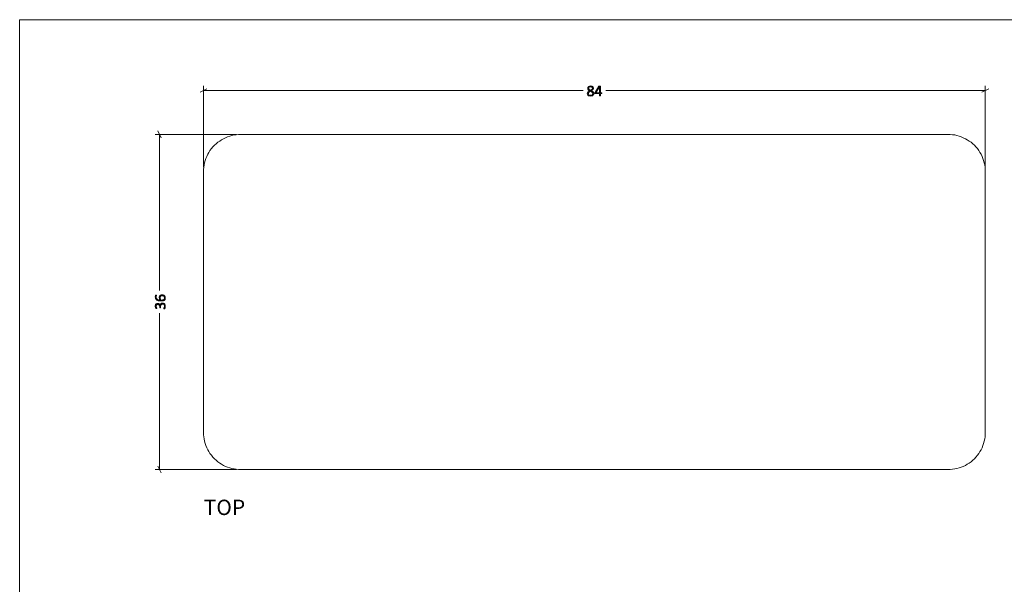
# Model space of a CAD drawing. Units: inches. Extents: x 3 to 201, y 3 to 129.
# Drawn here: x 3 to 109, y 68 to 129 of the extents above; entities that cross this region are included whole.
import ezdxf

# ---------------------------------------------------------------- set-up
doc = ezdxf.new("R2010")
doc.units = ezdxf.units.IN
doc.header["$MEASUREMENT"] = 0
doc.layers.add('Layer 1', color=7, linetype='Continuous')

# ---------------------------------------------------------------- blocks, each defined once
blk = doc.blocks.new('block 3')
at = {"layer": 'Layer 1', "color": 7, "true_color": 0xffffff, "insert": (22.76, 75.8), "char_height": 1.652, "attachment_point": 7}
blk.add_mtext('\\fCalibri|b0|i0|c0|p34;\\W1.0004;TOP', dxfattribs=at)
blk = doc.blocks.new('block 5')
at = {"layer": 'Layer 1', "true_color": 0x808080}
h = blk.add_hatch(color=8, dxfattribs=at)
h.dxf.hatch_style = 2
edge = h.paths.add_edge_path()
edge.add_spline(control_points=[(64.66, 121.08), (64.66, 121.03), (64.66, 120.99), (64.64, 120.96), (64.62, 120.93), (64.6, 120.9), (64.57, 120.87), (64.54, 120.85), (64.5, 120.83), (64.46, 120.82), (64.42, 120.81), (64.37, 120.8), (64.31, 120.8), (64.26, 120.8), (64.21, 120.81), (64.17, 120.82), (64.13, 120.83), (64.09, 120.85), (64.06, 120.87), (64.03, 120.89), (64.01, 120.92), (64, 120.95), (63.98, 120.98), (63.97, 121.02), (63.97, 121.06), (63.97, 121.09), (63.98, 121.12), (63.99, 121.15), (64, 121.18), (64.02, 121.21), (64.04, 121.23), (64.06, 121.25), (64.09, 121.28), (64.12, 121.3), (64.15, 121.32), (64.19, 121.34), (64.23, 121.36), (64.19, 121.37), (64.16, 121.39), (64.14, 121.41), (64.11, 121.43), (64.09, 121.45), (64.07, 121.47), (64.05, 121.5), (64.04, 121.52), (64.03, 121.54), (64.02, 121.57), (64.01, 121.6), (64.01, 121.63), (64.01, 121.66), (64.02, 121.69), (64.03, 121.72), (64.04, 121.75), (64.06, 121.78), (64.09, 121.8), (64.11, 121.83), (64.15, 121.85), (64.19, 121.86), (64.23, 121.87), (64.27, 121.88), (64.33, 121.88), (64.38, 121.88), (64.42, 121.88), (64.46, 121.86), (64.49, 121.85), (64.53, 121.83), (64.55, 121.81), (64.57, 121.79), (64.59, 121.76), (64.6, 121.74), (64.62, 121.71), (64.62, 121.68), (64.62, 121.64), (64.62, 121.62), (64.62, 121.59), (64.61, 121.56), (64.6, 121.54), (64.58, 121.51), (64.57, 121.49), (64.55, 121.46), (64.52, 121.44), (64.5, 121.42), (64.47, 121.4), (64.44, 121.38), (64.4, 121.36), (64.45, 121.34), (64.48, 121.32), (64.52, 121.3), (64.55, 121.28), (64.58, 121.26), (64.6, 121.24), (64.62, 121.22), (64.64, 121.19), (64.65, 121.16), (64.66, 121.14), (64.66, 121.11), (64.66, 121.08)], knot_values=[0, 0, 0, 0, 1, 1, 1, 2, 2, 2, 3, 3, 3, 4, 4, 4, 5, 5, 5, 6, 6, 6, 7, 7, 7, 8, 8, 8, 9, 9, 9, 10, 10, 10, 11, 11, 11, 12, 12, 12, 13, 13, 13, 14, 14, 14, 15, 15, 15, 16, 16, 16, 17, 17, 17, 18, 18, 18, 19, 19, 19, 20, 20, 20, 21, 21, 21, 22, 22, 22, 23, 23, 23, 24, 24, 24, 25, 25, 25, 26, 26, 26, 27, 27, 27, 28, 28, 28, 29, 29, 29, 30, 30, 30, 31, 31, 31, 32, 32, 32, 32], degree=3, periodic=1)
edge = h.paths.add_edge_path()
edge.add_spline(control_points=[(64.56, 121.06), (64.56, 121.09), (64.55, 121.12), (64.54, 121.14), (64.53, 121.16), (64.52, 121.18), (64.5, 121.2), (64.48, 121.22), (64.45, 121.24), (64.42, 121.26), (64.39, 121.28), (64.35, 121.29), (64.31, 121.31), (64.27, 121.3), (64.23, 121.28), (64.21, 121.26), (64.18, 121.24), (64.15, 121.22), (64.13, 121.2), (64.11, 121.18), (64.1, 121.16), (64.09, 121.14), (64.08, 121.12), (64.08, 121.09), (64.08, 121.07), (64.08, 121.01), (64.1, 120.96), (64.14, 120.93), (64.18, 120.9), (64.24, 120.88), (64.32, 120.88), (64.4, 120.88), (64.46, 120.9), (64.5, 120.93), (64.54, 120.96), (64.56, 121.01), (64.56, 121.06)], knot_values=[0, 0, 0, 0, 1, 1, 1, 2, 2, 2, 3, 3, 3, 4, 4, 4, 5, 5, 5, 6, 6, 6, 7, 7, 7, 8, 8, 8, 9, 9, 9, 10, 10, 10, 11, 11, 11, 12, 12, 12, 12], degree=3, periodic=1)
edge = h.paths.add_edge_path()
edge.add_spline(control_points=[(64.52, 121.63), (64.52, 121.66), (64.52, 121.68), (64.51, 121.7), (64.5, 121.72), (64.48, 121.74), (64.47, 121.75), (64.45, 121.77), (64.43, 121.78), (64.4, 121.79), (64.38, 121.8), (64.35, 121.8), (64.32, 121.8), (64.25, 121.8), (64.2, 121.78), (64.17, 121.75), (64.13, 121.72), (64.12, 121.68), (64.12, 121.63), (64.12, 121.61), (64.12, 121.59), (64.13, 121.57), (64.14, 121.55), (64.15, 121.53), (64.17, 121.51), (64.18, 121.49), (64.2, 121.47), (64.23, 121.46), (64.26, 121.44), (64.29, 121.42), (64.33, 121.4), (64.39, 121.44), (64.44, 121.47), (64.47, 121.51), (64.5, 121.55), (64.52, 121.59), (64.52, 121.63)], knot_values=[0, 0, 0, 0, 1, 1, 1, 2, 2, 2, 3, 3, 3, 4, 4, 4, 5, 5, 5, 6, 6, 6, 7, 7, 7, 8, 8, 8, 9, 9, 9, 10, 10, 10, 11, 11, 11, 12, 12, 12, 12], degree=3, periodic=1)
edge = h.paths.add_edge_path()
edge.add_spline(control_points=[(65.53, 121.11), (65.53, 121.1), (65.53, 121.09), (65.52, 121.08), (65.52, 121.07), (65.51, 121.07), (65.5, 121.07), (65.5, 121.07), (65.37, 121.07), (65.37, 121.07), (65.37, 121.07), (65.37, 120.83), (65.37, 120.83), (65.37, 120.83), (65.37, 120.82), (65.37, 120.82), (65.36, 120.82), (65.36, 120.82), (65.36, 120.82), (65.35, 120.81), (65.35, 120.81), (65.34, 120.81), (65.34, 120.81), (65.33, 120.81), (65.32, 120.81), (65.31, 120.81), (65.3, 120.81), (65.29, 120.81), (65.29, 120.81), (65.28, 120.81), (65.28, 120.82), (65.28, 120.82), (65.27, 120.82), (65.27, 120.82), (65.27, 120.82), (65.27, 120.83), (65.27, 120.83), (65.27, 120.83), (65.27, 121.07), (65.27, 121.07), (65.27, 121.07), (64.82, 121.07), (64.82, 121.07), (64.81, 121.07), (64.81, 121.07), (64.8, 121.07), (64.8, 121.07), (64.8, 121.08), (64.79, 121.08), (64.79, 121.08), (64.79, 121.09), (64.79, 121.09), (64.79, 121.1), (64.79, 121.1), (64.79, 121.11), (64.79, 121.12), (64.79, 121.13), (64.79, 121.13), (64.79, 121.14), (64.79, 121.14), (64.79, 121.15), (64.79, 121.15), (64.79, 121.16), (64.79, 121.16), (64.8, 121.16), (64.8, 121.17), (64.8, 121.18), (64.8, 121.18), (65.21, 121.85), (65.21, 121.85), (65.21, 121.85), (65.22, 121.86), (65.22, 121.86), (65.23, 121.86), (65.23, 121.87), (65.24, 121.87), (65.24, 121.87), (65.25, 121.87), (65.26, 121.87), (65.27, 121.87), (65.28, 121.87), (65.29, 121.87), (65.3, 121.87), (65.31, 121.87), (65.32, 121.87), (65.33, 121.87), (65.34, 121.87), (65.35, 121.87), (65.35, 121.86), (65.36, 121.86), (65.36, 121.86), (65.37, 121.86), (65.37, 121.85), (65.37, 121.85), (65.37, 121.85), (65.37, 121.15), (65.37, 121.15), (65.37, 121.15), (65.5, 121.15), (65.5, 121.15), (65.51, 121.15), (65.52, 121.15), (65.52, 121.14), (65.53, 121.14), (65.53, 121.13), (65.53, 121.11)], knot_values=[0, 0, 0, 0, 1, 1, 1, 2, 2, 2, 3, 3, 3, 4, 4, 4, 5, 5, 5, 6, 6, 6, 7, 7, 7, 8, 8, 8, 9, 9, 9, 10, 10, 10, 11, 11, 11, 12, 12, 12, 13, 13, 13, 14, 14, 14, 15, 15, 15, 16, 16, 16, 17, 17, 17, 18, 18, 18, 19, 19, 19, 20, 20, 20, 21, 21, 21, 22, 22, 22, 23, 23, 23, 24, 24, 24, 25, 25, 25, 26, 26, 26, 27, 27, 27, 28, 28, 28, 29, 29, 29, 30, 30, 30, 31, 31, 31, 32, 32, 32, 33, 33, 33, 34, 34, 34, 35, 35, 35, 35], degree=3, periodic=1)
h.paths.add_polyline_path([(65.27, 121.78), (65.27, 121.78), (64.89, 121.15), (65.27, 121.15)])
h = blk.add_hatch(color=8, dxfattribs=at)
h.dxf.hatch_style = 2
edge = h.paths.add_edge_path()
edge.add_spline(control_points=[(18.32, 98.57), (18.37, 98.57), (18.41, 98.57), (18.45, 98.55), (18.48, 98.54), (18.52, 98.51), (18.54, 98.48), (18.57, 98.46), (18.59, 98.42), (18.61, 98.38), (18.62, 98.33), (18.63, 98.28), (18.63, 98.22), (18.63, 98.19), (18.63, 98.16), (18.62, 98.13), (18.62, 98.09), (18.61, 98.07), (18.6, 98.04), (18.59, 98.02), (18.58, 98), (18.58, 97.99), (18.57, 97.97), (18.56, 97.96), (18.56, 97.96), (18.56, 97.95), (18.55, 97.95), (18.55, 97.95), (18.55, 97.95), (18.54, 97.94), (18.54, 97.94), (18.53, 97.94), (18.53, 97.94), (18.52, 97.94), (18.52, 97.94), (18.51, 97.94), (18.5, 97.94), (18.48, 97.94), (18.47, 97.94), (18.47, 97.94), (18.46, 97.95), (18.46, 97.95), (18.46, 97.96), (18.46, 97.96), (18.46, 97.97), (18.47, 97.99), (18.48, 98), (18.49, 98.02), (18.5, 98.04), (18.51, 98.07), (18.52, 98.1), (18.53, 98.13), (18.54, 98.16), (18.55, 98.19), (18.55, 98.23), (18.55, 98.27), (18.54, 98.3), (18.53, 98.33), (18.52, 98.36), (18.51, 98.39), (18.49, 98.41), (18.47, 98.43), (18.45, 98.44), (18.42, 98.45), (18.39, 98.46), (18.37, 98.47), (18.34, 98.47), (18.3, 98.47), (18.27, 98.46), (18.25, 98.45), (18.22, 98.44), (18.2, 98.42), (18.18, 98.39), (18.16, 98.37), (18.15, 98.34), (18.14, 98.3), (18.12, 98.27), (18.12, 98.23), (18.12, 98.18), (18.12, 98.18), (18.12, 98.08), (18.12, 98.08), (18.12, 98.08), (18.12, 98.07), (18.12, 98.07), (18.12, 98.07), (18.11, 98.06), (18.11, 98.06), (18.11, 98.06), (18.1, 98.05), (18.1, 98.05), (18.09, 98.05), (18.08, 98.05), (18.08, 98.05), (18.07, 98.05), (18.06, 98.05), (18.06, 98.05), (18.05, 98.05), (18.05, 98.06), (18.04, 98.06), (18.04, 98.06), (18.04, 98.06), (18.04, 98.07), (18.04, 98.07), (18.03, 98.08), (18.03, 98.08), (18.03, 98.08), (18.03, 98.17), (18.03, 98.17), (18.03, 98.21), (18.03, 98.24), (18.02, 98.27), (18.01, 98.31), (17.99, 98.33), (17.97, 98.35), (17.96, 98.37), (17.93, 98.39), (17.91, 98.4), (17.88, 98.41), (17.85, 98.42), (17.82, 98.42), (17.79, 98.42), (17.77, 98.42), (17.75, 98.41), (17.72, 98.4), (17.71, 98.39), (17.69, 98.37), (17.67, 98.36), (17.66, 98.34), (17.65, 98.32), (17.64, 98.29), (17.64, 98.26), (17.64, 98.23), (17.64, 98.2), (17.64, 98.17), (17.65, 98.14), (17.66, 98.12), (17.67, 98.09), (17.68, 98.07), (17.7, 98.05), (17.71, 98.03), (17.72, 98.02), (17.73, 98.01), (17.73, 98), (17.73, 97.99), (17.73, 97.99), (17.73, 97.98), (17.73, 97.98), (17.73, 97.98), (17.73, 97.98), (17.72, 97.97), (17.72, 97.97), (17.71, 97.97), (17.71, 97.97), (17.7, 97.97), (17.7, 97.97), (17.69, 97.97), (17.68, 97.97), (17.68, 97.97), (17.67, 97.97), (17.67, 97.97), (17.66, 97.97), (17.66, 97.97), (17.65, 97.98), (17.65, 97.98), (17.65, 97.98), (17.64, 97.98), (17.64, 97.99), (17.63, 97.99), (17.63, 97.99), (17.62, 98), (17.61, 98.02), (17.6, 98.04), (17.59, 98.05), (17.58, 98.08), (17.58, 98.1), (17.57, 98.12), (17.56, 98.15), (17.55, 98.18), (17.55, 98.21), (17.55, 98.24), (17.55, 98.29), (17.56, 98.33), (17.57, 98.37), (17.58, 98.4), (17.6, 98.43), (17.62, 98.46), (17.65, 98.48), (17.67, 98.5), (17.71, 98.51), (17.74, 98.52), (17.77, 98.52), (17.81, 98.52), (17.84, 98.52), (17.87, 98.52), (17.9, 98.51), (17.93, 98.5), (17.96, 98.49), (17.98, 98.47), (18, 98.45), (18.02, 98.43), (18.03, 98.41), (18.05, 98.38), (18.06, 98.35), (18.07, 98.32), (18.07, 98.32), (18.07, 98.32), (18.07, 98.32), (18.07, 98.36), (18.08, 98.39), (18.09, 98.42), (18.11, 98.45), (18.13, 98.48), (18.15, 98.5), (18.17, 98.52), (18.2, 98.54), (18.23, 98.55), (18.25, 98.57), (18.29, 98.57), (18.32, 98.57)], knot_values=[0, 0, 0, 0, 1, 1, 1, 2, 2, 2, 3, 3, 3, 4, 4, 4, 5, 5, 5, 6, 6, 6, 7, 7, 7, 8, 8, 8, 9, 9, 9, 10, 10, 10, 11, 11, 11, 12, 12, 12, 13, 13, 13, 14, 14, 14, 15, 15, 15, 16, 16, 16, 17, 17, 17, 18, 18, 18, 19, 19, 19, 20, 20, 20, 21, 21, 21, 22, 22, 22, 23, 23, 23, 24, 24, 24, 25, 25, 25, 26, 26, 26, 27, 27, 27, 28, 28, 28, 29, 29, 29, 30, 30, 30, 31, 31, 31, 32, 32, 32, 33, 33, 33, 34, 34, 34, 35, 35, 35, 36, 36, 36, 37, 37, 37, 38, 38, 38, 39, 39, 39, 40, 40, 40, 41, 41, 41, 42, 42, 42, 43, 43, 43, 44, 44, 44, 45, 45, 45, 46, 46, 46, 47, 47, 47, 48, 48, 48, 49, 49, 49, 50, 50, 50, 51, 51, 51, 52, 52, 52, 53, 53, 53, 54, 54, 54, 55, 55, 55, 56, 56, 56, 57, 57, 57, 58, 58, 58, 59, 59, 59, 60, 60, 60, 61, 61, 61, 62, 62, 62, 63, 63, 63, 64, 64, 64, 65, 65, 65, 66, 66, 66, 67, 67, 67, 68, 68, 68, 69, 69, 69, 70, 70, 70, 71, 71, 71, 72, 72, 72, 73, 73, 73, 73], degree=3, periodic=1)
edge = h.paths.add_edge_path()
edge.add_spline(control_points=[(18.28, 99.46), (18.32, 99.46), (18.37, 99.46), (18.41, 99.44), (18.45, 99.43), (18.49, 99.41), (18.52, 99.38), (18.55, 99.35), (18.58, 99.32), (18.6, 99.27), (18.62, 99.23), (18.63, 99.17), (18.63, 99.11), (18.63, 99.07), (18.63, 99.03), (18.62, 99), (18.61, 98.97), (18.59, 98.94), (18.57, 98.92), (18.55, 98.89), (18.53, 98.87), (18.5, 98.86), (18.47, 98.84), (18.43, 98.83), (18.4, 98.82), (18.36, 98.81), (18.32, 98.8), (18.27, 98.8), (18.23, 98.79), (18.18, 98.79), (18.13, 98.79), (18.08, 98.79), (18.04, 98.79), (17.99, 98.8), (17.94, 98.8), (17.9, 98.81), (17.85, 98.82), (17.81, 98.84), (17.77, 98.85), (17.73, 98.88), (17.7, 98.9), (17.67, 98.92), (17.64, 98.96), (17.61, 98.99), (17.59, 99.03), (17.58, 99.07), (17.56, 99.11), (17.55, 99.16), (17.55, 99.22), (17.55, 99.24), (17.55, 99.26), (17.56, 99.28), (17.56, 99.3), (17.56, 99.32), (17.57, 99.34), (17.57, 99.35), (17.57, 99.37), (17.58, 99.38), (17.58, 99.39), (17.59, 99.4), (17.59, 99.4), (17.59, 99.41), (17.6, 99.41), (17.6, 99.41), (17.6, 99.41), (17.61, 99.41), (17.61, 99.41), (17.61, 99.42), (17.62, 99.42), (17.62, 99.42), (17.62, 99.42), (17.63, 99.42), (17.63, 99.42), (17.64, 99.42), (17.65, 99.42), (17.65, 99.42), (17.66, 99.42), (17.66, 99.42), (17.66, 99.41), (17.67, 99.41), (17.67, 99.41), (17.67, 99.41), (17.67, 99.41), (17.67, 99.4), (17.67, 99.4), (17.67, 99.39), (17.67, 99.38), (17.67, 99.37), (17.66, 99.36), (17.66, 99.35), (17.65, 99.34), (17.65, 99.32), (17.65, 99.3), (17.64, 99.28), (17.64, 99.26), (17.64, 99.24), (17.64, 99.21), (17.64, 99.15), (17.65, 99.11), (17.67, 99.07), (17.69, 99.03), (17.72, 98.99), (17.76, 98.97), (17.8, 98.94), (17.84, 98.92), (17.9, 98.91), (17.95, 98.9), (18, 98.89), (18.05, 98.89), (18.05, 98.91), (18.04, 98.92), (18.03, 98.94), (18.02, 98.96), (18.01, 98.98), (18, 99), (18, 99.03), (17.99, 99.05), (17.99, 99.07), (17.98, 99.1), (17.98, 99.13), (17.98, 99.15), (17.98, 99.21), (17.99, 99.26), (18, 99.3), (18.02, 99.34), (18.04, 99.37), (18.07, 99.4), (18.1, 99.42), (18.13, 99.44), (18.17, 99.45), (18.2, 99.46), (18.24, 99.46), (18.28, 99.46)], knot_values=[0, 0, 0, 0, 1, 1, 1, 2, 2, 2, 3, 3, 3, 4, 4, 4, 5, 5, 5, 6, 6, 6, 7, 7, 7, 8, 8, 8, 9, 9, 9, 10, 10, 10, 11, 11, 11, 12, 12, 12, 13, 13, 13, 14, 14, 14, 15, 15, 15, 16, 16, 16, 17, 17, 17, 18, 18, 18, 19, 19, 19, 20, 20, 20, 21, 21, 21, 22, 22, 22, 23, 23, 23, 24, 24, 24, 25, 25, 25, 26, 26, 26, 27, 27, 27, 28, 28, 28, 29, 29, 29, 30, 30, 30, 31, 31, 31, 32, 32, 32, 33, 33, 33, 34, 34, 34, 35, 35, 35, 36, 36, 36, 37, 37, 37, 38, 38, 38, 39, 39, 39, 40, 40, 40, 41, 41, 41, 42, 42, 42, 43, 43, 43, 44, 44, 44, 44], degree=3, periodic=1)
edge = h.paths.add_edge_path()
edge.add_spline(control_points=[(18.29, 99.36), (18.26, 99.36), (18.23, 99.35), (18.2, 99.35), (18.17, 99.34), (18.15, 99.33), (18.13, 99.31), (18.11, 99.29), (18.09, 99.27), (18.08, 99.24), (18.07, 99.22), (18.06, 99.18), (18.06, 99.14), (18.06, 99.12), (18.06, 99.09), (18.07, 99.07), (18.07, 99.05), (18.08, 99.03), (18.09, 99.01), (18.09, 98.98), (18.1, 98.96), (18.11, 98.94), (18.12, 98.92), (18.13, 98.91), (18.14, 98.89), (18.22, 98.89), (18.28, 98.9), (18.33, 98.91), (18.38, 98.92), (18.43, 98.93), (18.46, 98.95), (18.49, 98.97), (18.51, 99), (18.53, 99.02), (18.54, 99.05), (18.55, 99.09), (18.55, 99.13), (18.55, 99.17), (18.54, 99.2), (18.52, 99.23), (18.51, 99.26), (18.49, 99.28), (18.46, 99.3), (18.44, 99.32), (18.41, 99.34), (18.38, 99.34), (18.35, 99.35), (18.32, 99.36), (18.29, 99.36)], knot_values=[0, 0, 0, 0, 1, 1, 1, 2, 2, 2, 3, 3, 3, 4, 4, 4, 5, 5, 5, 6, 6, 6, 7, 7, 7, 8, 8, 8, 9, 9, 9, 10, 10, 10, 11, 11, 11, 12, 12, 12, 13, 13, 13, 14, 14, 14, 15, 15, 15, 16, 16, 16, 16], degree=3, periodic=1)
at = {"layer": 'Layer 1', "color": 8, "lineweight": 18, "true_color": 0x808080}
for points in [[(22.73, 113.15), (22.73, 121.88)], [(106.73, 113.15), (106.73, 121.88)], [(23.1, 121.58), (22.37, 121.23)], [(22.73, 121.4), (63.52, 121.4)], [(106.73, 121.4), (65.95, 121.4)], [(106.37, 121.23), (107.1, 121.58)], [(26.27, 116.68), (17.53, 116.68)], [(18.18, 116.32), (17.83, 117.05)], [(18.02, 116.68), (18.02, 99.9)], [(18.02, 80.68), (18.02, 97.47)], [(26.27, 80.68), (17.53, 80.68)], [(17.83, 81.05), (18.18, 80.32)]]:
    blk.add_lwpolyline(points, dxfattribs=at)
at = {"layer": 'Layer 1', "lineweight": 0}
blk.add_lwpolyline([(65.27, 121.78), (65.27, 121.78), (64.89, 121.15), (65.27, 121.15), (65.27, 121.78)], dxfattribs=at)
at = {"layer": 'Layer 1', "color": 7, "lineweight": 18, "true_color": 0xffffff}
for points in [[(26.73, 116.68), (26.48, 116.68), (26.25, 116.65), (26.02, 116.62), (25.78, 116.57), (25.55, 116.5), (25.32, 116.42), (25.08, 116.33), (24.87, 116.22), (24.67, 116.1), (24.47, 115.97), (24.27, 115.83), (24.08, 115.68), (23.9, 115.52), (23.73, 115.33), (23.58, 115.15), (23.43, 114.95), (23.32, 114.75), (23.18, 114.55), (23.08, 114.32), (23, 114.1), (22.92, 113.87), (22.85, 113.63), (22.8, 113.4), (22.77, 113.17), (22.73, 112.92), (22.73, 112.68)], [(102.73, 116.68), (26.73, 116.68)], [(106.73, 112.68), (106.73, 112.92), (106.7, 113.17), (106.67, 113.4), (106.62, 113.63), (106.55, 113.87), (106.47, 114.1), (106.38, 114.32), (106.27, 114.55), (106.15, 114.75), (106.03, 114.95), (105.88, 115.15), (105.73, 115.33), (105.57, 115.52), (105.38, 115.68), (105.2, 115.83), (105, 115.97), (104.8, 116.1), (104.6, 116.22), (104.37, 116.33), (104.15, 116.42), (103.92, 116.5), (103.68, 116.57), (103.45, 116.62), (103.22, 116.65), (102.97, 116.68), (102.73, 116.68)], [(22.73, 112.68), (22.73, 84.68)], [(106.73, 84.68), (106.73, 112.68)], [(22.73, 84.68), (22.73, 84.43), (22.77, 84.2), (22.8, 83.97), (22.85, 83.73), (22.92, 83.5), (23, 83.27), (23.08, 83.03), (23.18, 82.82), (23.32, 82.62), (23.43, 82.42), (23.58, 82.22), (23.73, 82.03), (23.9, 81.85), (24.08, 81.68), (24.27, 81.53), (24.47, 81.38), (24.67, 81.27), (24.87, 81.13), (25.08, 81.03), (25.32, 80.95), (25.55, 80.87), (25.78, 80.8), (26.02, 80.75), (26.25, 80.72), (26.48, 80.68), (26.73, 80.68)], [(102.73, 80.68), (102.97, 80.68), (103.22, 80.72), (103.45, 80.75), (103.68, 80.8), (103.92, 80.87), (104.15, 80.95), (104.37, 81.03), (104.6, 81.13), (104.8, 81.27), (105, 81.38), (105.2, 81.53), (105.38, 81.68), (105.57, 81.85), (105.73, 82.03), (105.88, 82.22), (106.03, 82.42), (106.15, 82.62), (106.27, 82.82), (106.38, 83.03), (106.47, 83.27), (106.55, 83.5), (106.62, 83.73), (106.67, 83.97), (106.7, 84.2), (106.73, 84.43), (106.73, 84.68)], [(26.73, 80.68), (102.73, 80.68)]]:
    blk.add_lwpolyline(points, dxfattribs=at)
at = {"layer": 'Layer 1', "lineweight": 0}
for points, knots in [([(64.66, 121.08), (64.66, 121.03), (64.66, 120.99), (64.64, 120.96), (64.62, 120.93), (64.6, 120.9), (64.57, 120.87), (64.54, 120.85), (64.5, 120.83), (64.46, 120.82), (64.42, 120.81), (64.37, 120.8), (64.31, 120.8), (64.26, 120.8), (64.21, 120.81), (64.17, 120.82), (64.13, 120.83), (64.09, 120.85), (64.06, 120.87), (64.03, 120.89), (64.01, 120.92), (64, 120.95), (63.98, 120.98), (63.97, 121.02), (63.97, 121.06), (63.97, 121.09), (63.98, 121.12), (63.99, 121.15), (64, 121.18), (64.02, 121.21), (64.04, 121.23), (64.06, 121.25), (64.09, 121.28), (64.12, 121.3), (64.15, 121.32), (64.19, 121.34), (64.23, 121.36), (64.19, 121.37), (64.16, 121.39), (64.14, 121.41), (64.11, 121.43), (64.09, 121.45), (64.07, 121.47), (64.05, 121.5), (64.04, 121.52), (64.03, 121.54), (64.02, 121.57), (64.01, 121.6), (64.01, 121.63), (64.01, 121.66), (64.02, 121.69), (64.03, 121.72), (64.04, 121.75), (64.06, 121.78), (64.09, 121.8), (64.11, 121.83), (64.15, 121.85), (64.19, 121.86), (64.23, 121.87), (64.27, 121.88), (64.33, 121.88), (64.38, 121.88), (64.42, 121.88), (64.46, 121.86), (64.49, 121.85), (64.53, 121.83), (64.55, 121.81), (64.57, 121.79), (64.59, 121.76), (64.6, 121.74), (64.62, 121.71), (64.62, 121.68), (64.62, 121.64), (64.62, 121.62), (64.62, 121.59), (64.61, 121.56), (64.6, 121.54), (64.58, 121.51), (64.57, 121.49), (64.55, 121.46), (64.52, 121.44), (64.5, 121.42), (64.47, 121.4), (64.44, 121.38), (64.4, 121.36), (64.45, 121.34), (64.48, 121.32), (64.52, 121.3), (64.55, 121.28), (64.58, 121.26), (64.6, 121.24), (64.62, 121.22), (64.64, 121.19), (64.65, 121.16), (64.66, 121.14), (64.66, 121.11), (64.66, 121.08)], [0, 0, 0, 0, 1, 1, 1, 2, 2, 2, 3, 3, 3, 4, 4, 4, 5, 5, 5, 6, 6, 6, 7, 7, 7, 8, 8, 8, 9, 9, 9, 10, 10, 10, 11, 11, 11, 12, 12, 12, 13, 13, 13, 14, 14, 14, 15, 15, 15, 16, 16, 16, 17, 17, 17, 18, 18, 18, 19, 19, 19, 20, 20, 20, 21, 21, 21, 22, 22, 22, 23, 23, 23, 24, 24, 24, 25, 25, 25, 26, 26, 26, 27, 27, 27, 28, 28, 28, 29, 29, 29, 30, 30, 30, 31, 31, 31, 32, 32, 32, 32]), ([(64.52, 121.63), (64.52, 121.66), (64.52, 121.68), (64.51, 121.7), (64.5, 121.72), (64.48, 121.74), (64.47, 121.75), (64.45, 121.77), (64.43, 121.78), (64.4, 121.79), (64.38, 121.8), (64.35, 121.8), (64.32, 121.8), (64.25, 121.8), (64.2, 121.78), (64.17, 121.75), (64.13, 121.72), (64.12, 121.68), (64.12, 121.63), (64.12, 121.61), (64.12, 121.59), (64.13, 121.57), (64.14, 121.55), (64.15, 121.53), (64.17, 121.51), (64.18, 121.49), (64.2, 121.47), (64.23, 121.46), (64.26, 121.44), (64.29, 121.42), (64.33, 121.4), (64.39, 121.44), (64.44, 121.47), (64.47, 121.51), (64.5, 121.55), (64.52, 121.59), (64.52, 121.63)], [0, 0, 0, 0, 1, 1, 1, 2, 2, 2, 3, 3, 3, 4, 4, 4, 5, 5, 5, 6, 6, 6, 7, 7, 7, 8, 8, 8, 9, 9, 9, 10, 10, 10, 11, 11, 11, 12, 12, 12, 12]), ([(65.53, 121.11), (65.53, 121.1), (65.53, 121.09), (65.52, 121.08), (65.52, 121.07), (65.51, 121.07), (65.5, 121.07), (65.5, 121.07), (65.37, 121.07), (65.37, 121.07), (65.37, 121.07), (65.37, 120.83), (65.37, 120.83), (65.37, 120.83), (65.37, 120.82), (65.37, 120.82), (65.36, 120.82), (65.36, 120.82), (65.36, 120.82), (65.35, 120.81), (65.35, 120.81), (65.34, 120.81), (65.34, 120.81), (65.33, 120.81), (65.32, 120.81), (65.31, 120.81), (65.3, 120.81), (65.29, 120.81), (65.29, 120.81), (65.28, 120.81), (65.28, 120.82), (65.28, 120.82), (65.27, 120.82), (65.27, 120.82), (65.27, 120.82), (65.27, 120.83), (65.27, 120.83), (65.27, 120.83), (65.27, 121.07), (65.27, 121.07), (65.27, 121.07), (64.82, 121.07), (64.82, 121.07), (64.81, 121.07), (64.81, 121.07), (64.8, 121.07), (64.8, 121.07), (64.8, 121.08), (64.79, 121.08), (64.79, 121.08), (64.79, 121.09), (64.79, 121.09), (64.79, 121.1), (64.79, 121.1), (64.79, 121.11), (64.79, 121.12), (64.79, 121.13), (64.79, 121.13), (64.79, 121.14), (64.79, 121.14), (64.79, 121.15), (64.79, 121.15), (64.79, 121.16), (64.79, 121.16), (64.8, 121.16), (64.8, 121.17), (64.8, 121.18), (64.8, 121.18), (65.21, 121.85), (65.21, 121.85), (65.21, 121.85), (65.22, 121.86), (65.22, 121.86), (65.23, 121.86), (65.23, 121.87), (65.24, 121.87), (65.24, 121.87), (65.25, 121.87), (65.26, 121.87), (65.27, 121.87), (65.28, 121.87), (65.29, 121.87), (65.3, 121.87), (65.31, 121.87), (65.32, 121.87), (65.33, 121.87), (65.34, 121.87), (65.35, 121.87), (65.35, 121.86), (65.36, 121.86), (65.36, 121.86), (65.37, 121.86), (65.37, 121.85), (65.37, 121.85), (65.37, 121.85), (65.37, 121.15), (65.37, 121.15), (65.37, 121.15), (65.5, 121.15), (65.5, 121.15), (65.51, 121.15), (65.52, 121.15), (65.52, 121.14), (65.53, 121.14), (65.53, 121.13), (65.53, 121.11)], [0, 0, 0, 0, 1, 1, 1, 2, 2, 2, 3, 3, 3, 4, 4, 4, 5, 5, 5, 6, 6, 6, 7, 7, 7, 8, 8, 8, 9, 9, 9, 10, 10, 10, 11, 11, 11, 12, 12, 12, 13, 13, 13, 14, 14, 14, 15, 15, 15, 16, 16, 16, 17, 17, 17, 18, 18, 18, 19, 19, 19, 20, 20, 20, 21, 21, 21, 22, 22, 22, 23, 23, 23, 24, 24, 24, 25, 25, 25, 26, 26, 26, 27, 27, 27, 28, 28, 28, 29, 29, 29, 30, 30, 30, 31, 31, 31, 32, 32, 32, 33, 33, 33, 34, 34, 34, 35, 35, 35, 35]), ([(64.56, 121.06), (64.56, 121.09), (64.55, 121.12), (64.54, 121.14), (64.53, 121.16), (64.52, 121.18), (64.5, 121.2), (64.48, 121.22), (64.45, 121.24), (64.42, 121.26), (64.39, 121.28), (64.35, 121.29), (64.31, 121.31), (64.27, 121.3), (64.23, 121.28), (64.21, 121.26), (64.18, 121.24), (64.15, 121.22), (64.13, 121.2), (64.11, 121.18), (64.1, 121.16), (64.09, 121.14), (64.08, 121.12), (64.08, 121.09), (64.08, 121.07), (64.08, 121.01), (64.1, 120.96), (64.14, 120.93), (64.18, 120.9), (64.24, 120.88), (64.32, 120.88), (64.4, 120.88), (64.46, 120.9), (64.5, 120.93), (64.54, 120.96), (64.56, 121.01), (64.56, 121.06)], [0, 0, 0, 0, 1, 1, 1, 2, 2, 2, 3, 3, 3, 4, 4, 4, 5, 5, 5, 6, 6, 6, 7, 7, 7, 8, 8, 8, 9, 9, 9, 10, 10, 10, 11, 11, 11, 12, 12, 12, 12]), ([(18.28, 99.46), (18.32, 99.46), (18.37, 99.46), (18.41, 99.44), (18.45, 99.43), (18.49, 99.41), (18.52, 99.38), (18.55, 99.35), (18.58, 99.32), (18.6, 99.27), (18.62, 99.23), (18.63, 99.17), (18.63, 99.11), (18.63, 99.07), (18.63, 99.03), (18.62, 99), (18.61, 98.97), (18.59, 98.94), (18.57, 98.92), (18.55, 98.89), (18.53, 98.87), (18.5, 98.86), (18.47, 98.84), (18.43, 98.83), (18.4, 98.82), (18.36, 98.81), (18.32, 98.8), (18.27, 98.8), (18.23, 98.79), (18.18, 98.79), (18.13, 98.79), (18.08, 98.79), (18.04, 98.79), (17.99, 98.8), (17.94, 98.8), (17.9, 98.81), (17.85, 98.82), (17.81, 98.84), (17.77, 98.85), (17.73, 98.88), (17.7, 98.9), (17.67, 98.92), (17.64, 98.96), (17.61, 98.99), (17.59, 99.03), (17.58, 99.07), (17.56, 99.11), (17.55, 99.16), (17.55, 99.22), (17.55, 99.24), (17.55, 99.26), (17.56, 99.28), (17.56, 99.3), (17.56, 99.32), (17.57, 99.34), (17.57, 99.35), (17.57, 99.37), (17.58, 99.38), (17.58, 99.39), (17.59, 99.4), (17.59, 99.4), (17.59, 99.41), (17.6, 99.41), (17.6, 99.41), (17.6, 99.41), (17.61, 99.41), (17.61, 99.41), (17.61, 99.42), (17.62, 99.42), (17.62, 99.42), (17.62, 99.42), (17.63, 99.42), (17.63, 99.42), (17.64, 99.42), (17.65, 99.42), (17.65, 99.42), (17.66, 99.42), (17.66, 99.42), (17.66, 99.41), (17.67, 99.41), (17.67, 99.41), (17.67, 99.41), (17.67, 99.41), (17.67, 99.4), (17.67, 99.4), (17.67, 99.39), (17.67, 99.38), (17.67, 99.37), (17.66, 99.36), (17.66, 99.35), (17.65, 99.34), (17.65, 99.32), (17.65, 99.3), (17.64, 99.28), (17.64, 99.26), (17.64, 99.24), (17.64, 99.21), (17.64, 99.15), (17.65, 99.11), (17.67, 99.07), (17.69, 99.03), (17.72, 98.99), (17.76, 98.97), (17.8, 98.94), (17.84, 98.92), (17.9, 98.91), (17.95, 98.9), (18, 98.89), (18.05, 98.89), (18.05, 98.91), (18.04, 98.92), (18.03, 98.94), (18.02, 98.96), (18.01, 98.98), (18, 99), (18, 99.03), (17.99, 99.05), (17.99, 99.07), (17.98, 99.1), (17.98, 99.13), (17.98, 99.15), (17.98, 99.21), (17.99, 99.26), (18, 99.3), (18.02, 99.34), (18.04, 99.37), (18.07, 99.4), (18.1, 99.42), (18.13, 99.44), (18.17, 99.45), (18.2, 99.46), (18.24, 99.46), (18.28, 99.46)], [0, 0, 0, 0, 1, 1, 1, 2, 2, 2, 3, 3, 3, 4, 4, 4, 5, 5, 5, 6, 6, 6, 7, 7, 7, 8, 8, 8, 9, 9, 9, 10, 10, 10, 11, 11, 11, 12, 12, 12, 13, 13, 13, 14, 14, 14, 15, 15, 15, 16, 16, 16, 17, 17, 17, 18, 18, 18, 19, 19, 19, 20, 20, 20, 21, 21, 21, 22, 22, 22, 23, 23, 23, 24, 24, 24, 25, 25, 25, 26, 26, 26, 27, 27, 27, 28, 28, 28, 29, 29, 29, 30, 30, 30, 31, 31, 31, 32, 32, 32, 33, 33, 33, 34, 34, 34, 35, 35, 35, 36, 36, 36, 37, 37, 37, 38, 38, 38, 39, 39, 39, 40, 40, 40, 41, 41, 41, 42, 42, 42, 43, 43, 43, 44, 44, 44, 44]), ([(18.32, 98.57), (18.37, 98.57), (18.41, 98.57), (18.45, 98.55), (18.48, 98.54), (18.52, 98.51), (18.54, 98.48), (18.57, 98.46), (18.59, 98.42), (18.61, 98.38), (18.62, 98.33), (18.63, 98.28), (18.63, 98.22), (18.63, 98.19), (18.63, 98.16), (18.62, 98.13), (18.62, 98.09), (18.61, 98.07), (18.6, 98.04), (18.59, 98.02), (18.58, 98), (18.58, 97.99), (18.57, 97.97), (18.56, 97.96), (18.56, 97.96), (18.56, 97.95), (18.55, 97.95), (18.55, 97.95), (18.55, 97.95), (18.54, 97.94), (18.54, 97.94), (18.53, 97.94), (18.53, 97.94), (18.52, 97.94), (18.52, 97.94), (18.51, 97.94), (18.5, 97.94), (18.48, 97.94), (18.47, 97.94), (18.47, 97.94), (18.46, 97.95), (18.46, 97.95), (18.46, 97.96), (18.46, 97.96), (18.46, 97.97), (18.47, 97.99), (18.48, 98), (18.49, 98.02), (18.5, 98.04), (18.51, 98.07), (18.52, 98.1), (18.53, 98.13), (18.54, 98.16), (18.55, 98.19), (18.55, 98.23), (18.55, 98.27), (18.54, 98.3), (18.53, 98.33), (18.52, 98.36), (18.51, 98.39), (18.49, 98.41), (18.47, 98.43), (18.45, 98.44), (18.42, 98.45), (18.39, 98.46), (18.37, 98.47), (18.34, 98.47), (18.3, 98.47), (18.27, 98.46), (18.25, 98.45), (18.22, 98.44), (18.2, 98.42), (18.18, 98.39), (18.16, 98.37), (18.15, 98.34), (18.14, 98.3), (18.12, 98.27), (18.12, 98.23), (18.12, 98.18), (18.12, 98.18), (18.12, 98.08), (18.12, 98.08), (18.12, 98.08), (18.12, 98.07), (18.12, 98.07), (18.12, 98.07), (18.11, 98.06), (18.11, 98.06), (18.11, 98.06), (18.1, 98.05), (18.1, 98.05), (18.09, 98.05), (18.08, 98.05), (18.08, 98.05), (18.07, 98.05), (18.06, 98.05), (18.06, 98.05), (18.05, 98.05), (18.05, 98.06), (18.04, 98.06), (18.04, 98.06), (18.04, 98.06), (18.04, 98.07), (18.04, 98.07), (18.03, 98.08), (18.03, 98.08), (18.03, 98.08), (18.03, 98.17), (18.03, 98.17), (18.03, 98.21), (18.03, 98.24), (18.02, 98.27), (18.01, 98.31), (17.99, 98.33), (17.97, 98.35), (17.96, 98.37), (17.93, 98.39), (17.91, 98.4), (17.88, 98.41), (17.85, 98.42), (17.82, 98.42), (17.79, 98.42), (17.77, 98.42), (17.75, 98.41), (17.72, 98.4), (17.71, 98.39), (17.69, 98.37), (17.67, 98.36), (17.66, 98.34), (17.65, 98.32), (17.64, 98.29), (17.64, 98.26), (17.64, 98.23), (17.64, 98.2), (17.64, 98.17), (17.65, 98.14), (17.66, 98.12), (17.67, 98.09), (17.68, 98.07), (17.7, 98.05), (17.71, 98.03), (17.72, 98.02), (17.73, 98.01), (17.73, 98), (17.73, 97.99), (17.73, 97.99), (17.73, 97.98), (17.73, 97.98), (17.73, 97.98), (17.73, 97.98), (17.72, 97.97), (17.72, 97.97), (17.71, 97.97), (17.71, 97.97), (17.7, 97.97), (17.7, 97.97), (17.69, 97.97), (17.68, 97.97), (17.68, 97.97), (17.67, 97.97), (17.67, 97.97), (17.66, 97.97), (17.66, 97.97), (17.65, 97.98), (17.65, 97.98), (17.65, 97.98), (17.64, 97.98), (17.64, 97.99), (17.63, 97.99), (17.63, 97.99), (17.62, 98), (17.61, 98.02), (17.6, 98.04), (17.59, 98.05), (17.58, 98.08), (17.58, 98.1), (17.57, 98.12), (17.56, 98.15), (17.55, 98.18), (17.55, 98.21), (17.55, 98.24), (17.55, 98.29), (17.56, 98.33), (17.57, 98.37), (17.58, 98.4), (17.6, 98.43), (17.62, 98.46), (17.65, 98.48), (17.67, 98.5), (17.71, 98.51), (17.74, 98.52), (17.77, 98.52), (17.81, 98.52), (17.84, 98.52), (17.87, 98.52), (17.9, 98.51), (17.93, 98.5), (17.96, 98.49), (17.98, 98.47), (18, 98.45), (18.02, 98.43), (18.03, 98.41), (18.05, 98.38), (18.06, 98.35), (18.07, 98.32), (18.07, 98.32), (18.07, 98.32), (18.07, 98.32), (18.07, 98.36), (18.08, 98.39), (18.09, 98.42), (18.11, 98.45), (18.13, 98.48), (18.15, 98.5), (18.17, 98.52), (18.2, 98.54), (18.23, 98.55), (18.25, 98.57), (18.29, 98.57), (18.32, 98.57)], [0, 0, 0, 0, 1, 1, 1, 2, 2, 2, 3, 3, 3, 4, 4, 4, 5, 5, 5, 6, 6, 6, 7, 7, 7, 8, 8, 8, 9, 9, 9, 10, 10, 10, 11, 11, 11, 12, 12, 12, 13, 13, 13, 14, 14, 14, 15, 15, 15, 16, 16, 16, 17, 17, 17, 18, 18, 18, 19, 19, 19, 20, 20, 20, 21, 21, 21, 22, 22, 22, 23, 23, 23, 24, 24, 24, 25, 25, 25, 26, 26, 26, 27, 27, 27, 28, 28, 28, 29, 29, 29, 30, 30, 30, 31, 31, 31, 32, 32, 32, 33, 33, 33, 34, 34, 34, 35, 35, 35, 36, 36, 36, 37, 37, 37, 38, 38, 38, 39, 39, 39, 40, 40, 40, 41, 41, 41, 42, 42, 42, 43, 43, 43, 44, 44, 44, 45, 45, 45, 46, 46, 46, 47, 47, 47, 48, 48, 48, 49, 49, 49, 50, 50, 50, 51, 51, 51, 52, 52, 52, 53, 53, 53, 54, 54, 54, 55, 55, 55, 56, 56, 56, 57, 57, 57, 58, 58, 58, 59, 59, 59, 60, 60, 60, 61, 61, 61, 62, 62, 62, 63, 63, 63, 64, 64, 64, 65, 65, 65, 66, 66, 66, 67, 67, 67, 68, 68, 68, 69, 69, 69, 70, 70, 70, 71, 71, 71, 72, 72, 72, 73, 73, 73, 73]), ([(18.29, 99.36), (18.26, 99.36), (18.23, 99.35), (18.2, 99.35), (18.17, 99.34), (18.15, 99.33), (18.13, 99.31), (18.11, 99.29), (18.09, 99.27), (18.08, 99.24), (18.07, 99.22), (18.06, 99.18), (18.06, 99.14), (18.06, 99.12), (18.06, 99.09), (18.07, 99.07), (18.07, 99.05), (18.08, 99.03), (18.09, 99.01), (18.09, 98.98), (18.1, 98.96), (18.11, 98.94), (18.12, 98.92), (18.13, 98.91), (18.14, 98.89), (18.22, 98.89), (18.28, 98.9), (18.33, 98.91), (18.38, 98.92), (18.43, 98.93), (18.46, 98.95), (18.49, 98.97), (18.51, 99), (18.53, 99.02), (18.54, 99.05), (18.55, 99.09), (18.55, 99.13), (18.55, 99.17), (18.54, 99.2), (18.52, 99.23), (18.51, 99.26), (18.49, 99.28), (18.46, 99.3), (18.44, 99.32), (18.41, 99.34), (18.38, 99.34), (18.35, 99.35), (18.32, 99.36), (18.29, 99.36)], [0, 0, 0, 0, 1, 1, 1, 2, 2, 2, 3, 3, 3, 4, 4, 4, 5, 5, 5, 6, 6, 6, 7, 7, 7, 8, 8, 8, 9, 9, 9, 10, 10, 10, 11, 11, 11, 12, 12, 12, 13, 13, 13, 14, 14, 14, 15, 15, 15, 16, 16, 16, 16])]:
    blk.add_open_spline(points, degree=3, knots=knots, dxfattribs=at)
at = {"layer": 'Layer 1', "color": 7, "true_color": 0xffffff, "insert": (22.76, 75.8), "char_height": 1.652, "attachment_point": 7}
blk.add_mtext('\\fCalibri|b0|i0|c0|p34;\\W1.0004;TOP', dxfattribs=at)

msp = doc.modelspace()

# ---------------------------------------------------------------- linework, layer by layer
at = {"layer": 'Layer 1', "color": 9, "lineweight": 18, "true_color": 0xc0c0c0}
for points in [[(2.98, 129), (2.98, 2.98)], [(2.98, 129), (200.98, 129)]]:
    msp.add_lwpolyline(points, dxfattribs=at)

# ---------------------------------------------------------------- block references
at = {"layer": 'Layer 1'}
for name in ['block 3', 'block 5']:
    msp.add_blockref(name, (0, 0), dxfattribs=at)

doc.saveas('drawing.dxf')
